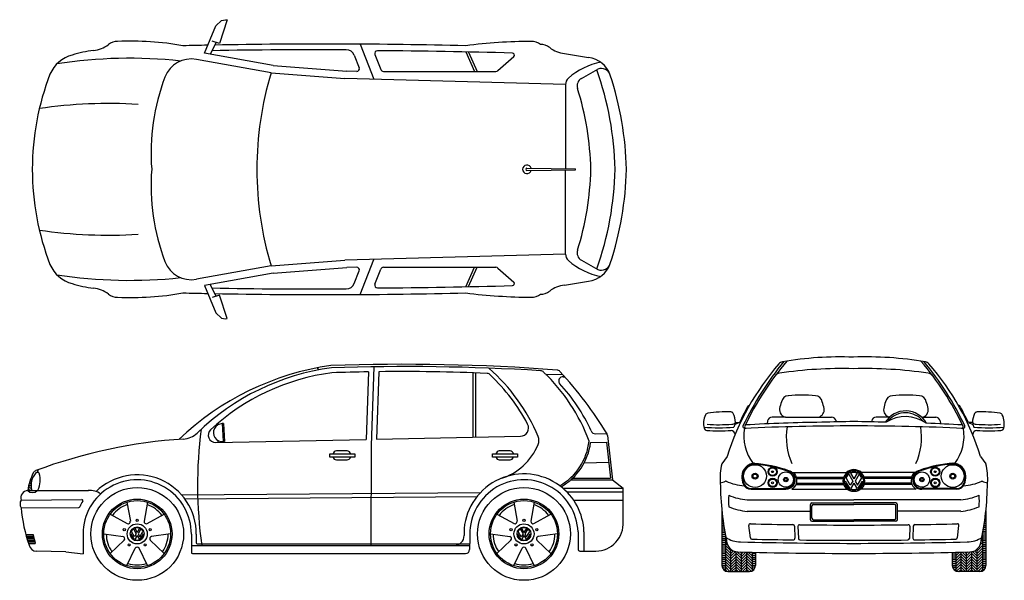
# Model space of a CAD drawing. Units: millimetres. Extents: x 74634 to 81441, y 26661 to 30539.
import ezdxf

# ---------------------------------------------------------------- set-up
doc = ezdxf.new("R2010")
doc.units = ezdxf.units.MM
doc.layers.add('aStavba-az_objekt', color=7, linetype='Continuous')

# ---------------------------------------------------------------- blocks, each defined once
blk = doc.blocks.new('RODA')
at = {"layer": 'aStavba-az_objekt'}
for p, q in [((-0.133, 0.41), (-0.088, 0.164)), ((0.133, 0.41), (0.088, 0.164)), ((-0.349, 0.254), (-0.128, 0.135)), ((0.128, 0.135), (0.349, 0.254)), ((-0.432, 0), (-0.183, -0.034)), ((-0.04, -0.069), (-0.08, 0)), ((-0.034, -0.039), (-0.074, 0.03)), ((-0.049, 0.064), (-0.012, 0)), ((-0.012, 0), (-0.034, -0.039)), ((-0.031, 0.074), (0, 0.02)), ((0.031, 0.074), (0, 0.02)), ((0.049, 0.064), (0.012, 0)), ((0.012, 0), (0.034, -0.039)), ((0.034, -0.039), (0.074, 0.03)), ((0.04, -0.069), (0.08, 0)), ((0.432, 0), (0.183, -0.034)), ((-0.168, -0.081), (-0.349, -0.254)), ((0, -0.02), (-0.031, -0.074)), ((0, -0.02), (0.031, -0.074)), ((0.168, -0.081), (0.349, -0.254)), ((-0.133, -0.41), (-0.025, -0.185)), ((0.133, -0.41), (0.025, -0.185))]:
    blk.add_line(p, q, dxfattribs=at)
for centre, radius in [((0, 0), 0.6), ((0, 0), 0.45), ((0, 0), 0.432), ((0, 0), 0.13), ((0, 0.175), 0.0141), ((-0.167, 0.054), 0.0141), ((0, 0), 0.09), ((0.167, 0.054), 0.0141), ((-0.103, -0.142), 0.0141), ((0.103, -0.142), 0.0141)]:
    blk.add_circle(centre, radius, dxfattribs=at)
for centre, radius, start, end in [((0, 0), 0.4, 108.6114, 143.3886), ((0, 0), 0.4, 36.6114, 71.3886), ((-0.117, 0.16), 0.0283, 245.0125, 6.9875), ((0.117, 0.16), 0.0283, 173.0125, 294.9875), ((0, 0), 0.08, 180, 240), ((0, 0), 0.08, 127.1808, 158.0265), ((0, 0), 0.08, 67.1808, 112.8192), ((0, 0), 0.08, 300, 0), ((0, 0), 0.08, 21.9735, 52.8192), ((0, 0), 0.4, 180.6114, 215.3886), ((-0.189, -0.061), 0.0283, 317.0125, 78.9875), ((0, 0), 0.08, 247.1808, 292.8192), ((0.189, -0.061), 0.0283, 101.0125, 222.9875), ((0, 0), 0.4, 324.6114, 359.3886), ((0, -0.198), 0.0283, 29.0125, 150.9875), ((0, 0), 0.4, 252.6114, 287.3886)]:
    blk.add_arc(centre, radius, start, end, dxfattribs=at)
blk = doc.blocks.new('A$C7C02100B')
at = {"layer": 'aStavba-az_objekt'}
for p, q in [((2.0466, 1.4698), (2.0562, 1.4562)), ((2.4003, 1.4424), (2.3854, 0.9749)), ((2.4373, 1.4774), (2.4199, 0.9334)), ((2.4721, 1.443), (2.4572, 0.9764)), ((3.1219, 1.4355), (3.1219, 0.9898)), ((3.1404, 1.4349), (3.1404, 0.9901)), ((3.6273, 1.4247), (3.7395, 1.4257)), ((3.7482, 1.408), (3.7577, 1.408)), ((1.3592, 1.0849), (1.3592, 1.075)), ((1.3984, 1.0842), (1.3904, 1.0838)), ((1.3904, 1.0838), (1.3972, 0.9604)), ((1.3984, 1.0842), (1.4053, 0.9609)), ((1.3448, 0.954), (2.3854, 0.9749)), ((1.3592, 0.9688), (1.3592, 0.9543)), ((1.4053, 0.9609), (1.3972, 0.9604)), ((2.4572, 0.9764), (3.4511, 0.9964)), ((3.9363, 0.953), (4.0469, 0.9554)), ((3.97, 1.0134), (4.0489, 1.0151)), ((4.0469, 0.9554), (4.0742, 0.7068)), ((4.0534, 1.0026), (4.0871, 0.6952)), ((2.2535, 0.8948), (2.1792, 0.8948)), ((2.4199, 0.9334), (2.4184, 0.2407)), ((3.3799, 0.8948), (3.3056, 0.8948)), ((2.133, 0.8742), (2.3058, 0.8742)), ((2.133, 0.853), (2.133, 0.8742)), ((2.3058, 0.853), (2.133, 0.853)), ((2.1792, 0.8332), (2.2535, 0.8332)), ((2.3058, 0.8742), (2.3058, 0.853)), ((3.2594, 0.853), (3.2594, 0.8742)), ((3.2594, 0.8742), (3.4322, 0.8742)), ((3.4322, 0.853), (3.2594, 0.853)), ((3.3056, 0.8332), (3.3799, 0.8332)), ((3.4322, 0.8742), (3.4322, 0.853)), ((3.8931, 0.8137), (4.0621, 0.8174)), ((0.0716, 0.6813), (0.0581, 0.6777)), ((0.076, 0.696), (0.0632, 0.6926)), ((0.0819, 0.7095), (0.0679, 0.7058)), ((3.8007, 0.6952), (4.0871, 0.6952)), ((3.8133, 0.7068), (4.0742, 0.7068)), ((4.0871, 0.6952), (4.1617, 0.6375)), ((0.0452, 0.6209), (0.4664, 0.6209)), ((0.0673, 0.6322), (0.0462, 0.6267)), ((0.0633, 0.6439), (0.0487, 0.6393)), ((0.0657, 0.6565), (0.0515, 0.6521)), ((0.0694, 0.6687), (0.0548, 0.6649)), ((3.7447, 0.6375), (4.1617, 0.6375)), ((4.1617, 0.405), (4.1617, 0.6375)), ((0, 0.555), (0.4201, 0.5584)), ((1.109, 0.5908), (3.176, 0.6077)), ((1.1305, 0.5642), (3.1524, 0.5808)), ((3.7724, 0.6118), (4.1617, 0.6118)), ((3.8196, 0.5541), (4.1617, 0.5541)), ((0, 0.5015), (0.399, 0.5047)), ((3.0626, 0.3576), (3.0626, 0.3107)), ((0.0362, 0.3161), (0.0824, 0.3161)), ((0.0385, 0.3061), (0.0848, 0.3061)), ((0.0409, 0.296), (0.0872, 0.296)), ((0.0433, 0.2859), (0.0897, 0.2859)), ((0.0459, 0.2758), (0.0924, 0.2758)), ((0.4278, 0.3209), (0.4278, 0.1837)), ((1.1765, 0.3189), (1.1765, 0.1922)), ((1.2108, 0.3187), (1.2108, 0.2591)), ((3.103, 0.2909), (3.1004, 0.2135)), ((3.8502, 0.3345), (3.8502, 0.2135)), ((3.8911, 0.336), (3.8911, 0.2019)), ((0.0485, 0.2657), (0.0951, 0.2657)), ((0.0512, 0.2556), (0.0979, 0.2556)), ((1.1765, 0.2407), (3.1013, 0.2407)), ((1.2166, 0.2523), (3.102, 0.2523)), ((0.3088, 0.1965), (0.1054, 0.2012)), ((0.3088, 0.1965), (0.4278, 0.1837)), ((1.1835, 0.1853), (3.0714, 0.1853)), ((3.8618, 0.2019), (3.9733, 0.2019))]:
    blk.add_line(p, q, dxfattribs=at)
for centre, radius, start, end in [((2.4135, -0.4086), 1.9138, 98.17834, 133.71207), ((2.3692, -0.171), 1.6566, 97.77371, 134.09068), ((2.3416, -0.0626), 1.5105, 97.35303, 133.0911), ((2.6345, -12.9633), 14.4576, 85.75511, 91.95505), ((2.6482, -14.0634), 15.5419, 86.52088, 91.85514), ((2.6347, -12.6174), 14.0613, 90.95525, 91.98242), ((2.6347, -12.6174), 14.0613, 87.60974, 90.66263), ((3.22, 1.4027), 0.029, 32.54321, 87.71471), ((2.3839, 0.4963), 1.2901, 22.68502, 48.75261), ((3.5896, 1.4209), 0.029, 39.3632, 86.48646), ((2.7579, 0.5347), 1.2442, 20.1568, 46.64298), ((3.7025, 1.4256), 0.029, 38.77842, 85.88476), ((1.7786, -0.3628), 2.6557, 31.1861, 42.86422), ((2.3838, 0.4961), 1.2614, 27.64124, 46.98048), ((3.7448, 1.3798), 0.0284, 83.21528, 217.39157), ((2.7678, 0.4881), 1.2944, 24.91334, 42.49202), ((4.2058, 0.6589), 2.9864, 172.56451, 188.05002), ((1.3438, 1.004), 0.05, 133.0911, 271.15269), ((1.3909, 1.0219), 0.0618, 90.4915, 275.87786), ((3.4499, 1.0544), 0.058, 271.15269, 27.64124), ((3.9693, 1.0424), 0.029, 197.96699, 271.24021), ((1.3438, -2.5559), 3.5398, 93.59994, 110.55135), ((1.1122, 1.1266), 0.15, 273.59994, 314.09068), ((3.5097, 0.9669), 0.07, 337.75046, 22.68502), ((3.5279, 1.0033), 0.3999, 299.25733, 354.27275), ((3.5279, 1.0033), 0.4115, 299.95615, 352.97467), ((4.0246, 0.9995), 0.029, 6.2649, 26.45929), ((4.0246, 0.9995), 0.029, 6.2649, 26.45929), ((2.1792, 0.8718), 0.023, 90, 173.88185), ((2.2535, 0.8718), 0.023, 6.11815, 90), ((3.3056, 0.8718), 0.023, 90, 173.88185), ((3.1946, 1.0958), 0.4104, 286.93997, 337.75046), ((3.3799, 0.8718), 0.023, 6.11815, 90), ((2.1792, 0.8562), 0.023, 188.00532, 270), ((2.2535, 0.8562), 0.023, 270, 351.99468), ((3.3056, 0.8562), 0.023, 188.00532, 270), ((3.3799, 0.8562), 0.023, 270, 351.99468), ((0.1108, 0.7301), 0.03, 108.58585, 154.3902), ((0.1383, 0.7427), 0.0288, 137.04109, 174.00677), ((0.4922, 0.5473), 0.453, 154.3902, 170.64724), ((0.2059, 0.6543), 0.1375, 140.04977, 191.74454), ((0.1118, 0.7287), 0.018, 41.77982, 129.26006), ((-0.0404, 0.6959), 0.1716, 335.46956, 15.1464), ((0.8022, 0.3209), 0.3744, 359.69285, 180), ((0.8022, 0.3209), 0.4087, 359.70209, 134.12371), ((3.4761, 0.3209), 0.4152, 53.45343, 174.929), ((3.4761, 0.3209), 0.3744, 2.08317, 184.59872), ((0.0482, 0.5704), 0.0506, 93.37436, 197.71774), ((0.0788, 0.6559), 0.0485, 226.25064, 312.72673), ((0.084, 0.6327), 0.0142, 206.47309, 240.34188), ((0.1035, 0.6319), 0.0142, 305.22907, 329.24607), ((0.4746, 0.4884), 0.133, 55.34507, 94.85215), ((3.4761, 0.3209), 0.4152, 2.08317, 53.45175), ((0.0433, 0.5282), 0.0509, 148.31631, 211.68369), ((0.8022, 0.3209), 0.4392, 148.88901, 154.67241), ((0.4202, 0.5514), 0.00699, 328.88901, 90.46933), ((1.0497, 0.5919), 1.0536, 184.92569, 199.31666), ((0.3989, 0.5117), 0.00699, 270.46933, 334.67241), ((3.971, 0.3929), 0.191, 270.6628, 3.61352), ((1.3584, 0.6097), 1.3093, 192.958, 195.6919), ((2.9926, 0.3107), 0.07, 270, 0), ((0.1082, 0.2546), 0.0535, 191.98812, 267.05974), ((1.2178, 0.2591), 0.00699, 180, 270), ((3.0714, 0.2143), 0.029, 270, 358.56692), ((3.8618, 0.2135), 0.0116, 180, 270), ((1.1835, 0.1922), 0.00699, 180, 270)]:
    blk.add_arc(centre, radius, start, end, dxfattribs=at)
at = {"layer": 'aStavba-az_objekt', "xscale": 0.5347900255612879, "yscale": 0.5347900255612879, "zscale": 0.5347900255612879}
for p in [(0.8022, 0.3209), (3.4761, 0.3209)]:
    blk.add_blockref('RODA', p, dxfattribs=at)
blk = doc.blocks.new('*X11')
at = {"color": 0, "linetype": 'ByBlock'}
for p, q in [((21.476, 6.5), (21.531, 6.5)), ((21.492, 6.625), (21.531, 6.625)), ((21.506, 6.75), (21.531, 6.75)), ((21.52, 6.875), (21.531, 6.875)), ((21.388, 5.875), (21.531, 5.875)), ((21.407, 6), (21.531, 6)), ((21.426, 6.125), (21.531, 6.125)), ((21.443, 6.25), (21.531, 6.25)), ((21.46, 6.375), (21.531, 6.375)), ((21.305, 5.375), (21.531, 5.375)), ((21.305, 5.25), (21.531, 5.25)), ((21.326, 5.5), (21.531, 5.5)), ((21.347, 5.625), (21.531, 5.625)), ((21.368, 5.75), (21.531, 5.75)), ((21.305, 5.125), (21.531, 5.125)), ((21.305, 5), (21.531, 5)), ((21.305, 4.875), (21.531, 4.875)), ((21.305, 4.75), (21.531, 4.75)), ((21.305, 4.625), (21.531, 4.625)), ((21.305, 4.5), (21.531, 4.5)), ((21.305, 4.375), (21.531, 4.375)), ((21.305, 4.25), (21.531, 4.25)), ((21.305, 4.125), (21.531, 4.125)), ((21.305, 4), (21.531, 4)), ((21.305, 3.875), (21.531, 3.875)), ((21.305, 3.75), (21.531, 3.75)), ((21.305, 3.625), (21.531, 3.625)), ((21.305, 3.5), (21.531, 3.5)), ((21.305, 3.375), (21.531, 3.375)), ((21.305, 3.25), (21.513, 3.25)), ((21.305, 3.125), (21.448, 3.125))]:
    blk.add_line(p, q, dxfattribs=at)
blk = doc.blocks.new('*X13')
at = {"color": 0, "linetype": 'ByBlock'}
for p, q in [((20.256, 3.786), (19.906, 4.136)), ((20.256, 3.609), (19.906, 3.959)), ((20.256, 3.963), (19.972, 4.247)), ((20.256, 4.14), (20.144, 4.251)), ((20.955, 3.793), (20.606, 4.143)), ((20.955, 3.617), (20.606, 3.966)), ((20.955, 3.97), (20.645, 4.281)), ((20.955, 4.147), (20.777, 4.326)), ((20.955, 4.324), (20.89, 4.389)), ((20.256, 3.432), (19.906, 3.782)), ((20.256, 3.256), (19.906, 3.605)), ((20.256, 3.079), (19.906, 3.429)), ((20.189, 2.969), (19.906, 3.252)), ((20.955, 3.44), (20.606, 3.79)), ((20.955, 3.263), (20.606, 3.613)), ((20.955, 3.086), (20.606, 3.436)), ((20.896, 2.969), (20.606, 3.259)), ((20.012, 2.969), (19.906, 3.075)), ((20.72, 2.969), (20.606, 3.083))]:
    blk.add_line(p, q, dxfattribs=at)
blk = doc.blocks.new('*X12')
at = {"color": 0, "linetype": 'ByBlock'}
for p, q in [((21.268, 5.181), (21.305, 5.219)), ((20.955, 4.338), (21.305, 4.688)), ((21.161, 4.721), (21.305, 4.865)), ((21.224, 4.961), (21.305, 5.042)), ((19.556, 4), (19.799, 4.243)), ((19.556, 4.176), (19.618, 4.238)), ((19.556, 3.823), (19.906, 4.173)), ((19.556, 3.646), (19.906, 3.996)), ((20.256, 3.992), (20.525, 4.262)), ((20.256, 4.169), (20.343, 4.256)), ((20.256, 3.815), (20.606, 4.165)), ((20.256, 3.639), (20.606, 3.989)), ((20.955, 4.162), (21.305, 4.511)), ((20.955, 3.985), (21.305, 4.335)), ((20.955, 3.808), (21.305, 4.158)), ((20.955, 3.631), (21.305, 3.981)), ((19.556, 3.469), (19.906, 3.819)), ((19.556, 3.292), (19.906, 3.642)), ((19.556, 3.116), (19.906, 3.466)), ((19.606, 2.989), (19.906, 3.289)), ((20.256, 3.462), (20.606, 3.812)), ((20.256, 3.285), (20.606, 3.635)), ((20.256, 3.108), (20.606, 3.458)), ((20.293, 2.969), (20.606, 3.281)), ((20.955, 3.455), (21.305, 3.804)), ((20.955, 3.278), (21.305, 3.628)), ((20.955, 3.101), (21.305, 3.451)), ((21, 2.969), (21.305, 3.274)), ((19.762, 2.969), (19.906, 3.112)), ((20.469, 2.969), (20.606, 3.105)), ((21.18, 2.972), (21.305, 3.097))]:
    blk.add_line(p, q, dxfattribs=at)
blk = doc.blocks.new('*X10')
at = {"color": 0, "linetype": 'ByBlock'}
for p, q in [((19.331, 4.125), (19.556, 4.125)), ((19.331, 4), (19.556, 4)), ((19.331, 3.875), (19.556, 3.875)), ((19.331, 3.75), (19.556, 3.75)), ((19.331, 3.625), (19.556, 3.625)), ((19.331, 3.5), (19.556, 3.5)), ((19.331, 3.375), (19.556, 3.375)), ((19.349, 3.25), (19.556, 3.25)), ((19.413, 3.125), (19.556, 3.125))]:
    blk.add_line(p, q, dxfattribs=at)
blk = doc.blocks.new('W')
at = {"layer": 'aStavba-az_objekt'}
for p, q in [((0.513, -1.011), (0.236, -0.532)), ((0.413, -0.294), (0.67, -0.739)), ((0.533, -0.225), (0.75, -0.601)), ((0.967, -0.225), (0.75, -0.601)), ((1.087, -0.294), (0.83, -0.739)), ((0.987, -1.011), (1.264, -0.532)), ((0.473, -1.219), (0.196, -0.739)), ((0.67, -0.739), (0.513, -1.011)), ((0.75, -0.878), (0.533, -1.254)), ((0.75, -0.878), (0.967, -1.254)), ((0.83, -0.739), (0.987, -1.011)), ((1.027, -1.219), (1.304, -0.739))]:
    blk.add_line(p, q, dxfattribs=at)
for radius in [0.696, 0.623]:
    blk.add_circle((0.75, -0.739), radius, dxfattribs=at)
for start, end in [(127.18076, 158.02647), (67.18076, 112.81924), (21.97353, 52.81924), (180, 240), (247.18076, 292.81924), (300, 0)]:
    blk.add_arc((0.75, -0.739), 0.554, start, end, dxfattribs=at)
blk = doc.blocks.new('A$C6E2401AB')
at = {"layer": 'aStavba-az_objekt', "linetype": 'ByBlock'}
for p, q in [((0.3074, 1.1464), (0.3169, 1.1502)), ((1.7706, 1.1464), (1.7611, 1.1502)), ((0.2474, 1.0306), (0.2162, 1.0171)), ((0.2195, 1.0306), (0.2474, 1.0306)), ((1.8306, 1.0306), (1.8618, 1.0171)), ((1.8585, 1.0306), (1.8306, 1.0306)), ((0.2162, 1.0171), (0.2096, 0.9996)), ((1.8618, 1.0171), (1.8684, 0.9996)), ((0.1631, 0.7968), (0.126, 0.7462)), ((1.9149, 0.7968), (1.952, 0.7462)), ((0.6116, 0.6856), (0.9867, 0.6856)), ((1.4664, 0.6856), (1.0913, 0.6856)), ((0.6396, 0.654), (0.9709, 0.654)), ((0.6416, 0.6434), (0.9676, 0.6434)), ((1.4385, 0.654), (1.1071, 0.654)), ((1.4364, 0.6434), (1.1104, 0.6434)), ((0.3278, 0.5749), (0.5691, 0.5749)), ((0.3278, 0.5696), (0.5691, 0.5696)), ((0.3278, 0.5696), (0.5691, 0.5696)), ((0.6094, 0.5696), (0.9925, 0.5696)), ((0.637, 0.6012), (0.97, 0.6012)), ((0.6406, 0.6118), (0.967, 0.6118)), ((1.4686, 0.5696), (1.0856, 0.5696)), ((1.441, 0.6012), (1.108, 0.6012)), ((1.4374, 0.6118), (1.111, 0.6118)), ((1.7502, 0.5749), (1.5089, 0.5749)), ((1.7502, 0.5696), (1.5089, 0.5696)), ((1.7502, 0.5696), (1.5089, 0.5696)), ((0.3006, 0.4958), (1.039, 0.4958)), ((1.7774, 0.4958), (1.039, 0.4958)), ((0.1264, 0.4227), (0.1264, 0.0422)), ((0.3006, 0.4167), (0.7384, 0.4167)), ((0.7384, 0.3586), (0.7384, 0.4641)), ((0.7489, 0.4747), (1.039, 0.4747)), ((0.7489, 0.3692), (0.7489, 0.4536)), ((0.7595, 0.4641), (1.039, 0.4641)), ((1.3291, 0.4747), (1.039, 0.4747)), ((1.3185, 0.4641), (1.039, 0.4641)), ((1.3291, 0.3692), (1.3291, 0.4536)), ((1.3396, 0.3586), (1.3396, 0.4641)), ((1.7774, 0.4167), (1.3396, 0.4167)), ((1.9516, 0.4227), (1.9516, 0.0422)), ((0.7489, 0.3481), (1.039, 0.3481)), ((0.7595, 0.3586), (1.039, 0.3586)), ((1.3185, 0.3586), (1.039, 0.3586)), ((1.3291, 0.3481), (1.039, 0.3481)), ((0.324, 0.2335), (0.3128, 0.3186)), ((0.6283, 0.3146), (0.631, 0.23)), ((0.6523, 0.3133), (0.655, 0.2287)), ((1.4257, 0.3133), (1.423, 0.2287)), ((1.4497, 0.3146), (1.447, 0.23)), ((1.7541, 0.2335), (1.7652, 0.3186)), ((0.1502, 0.2547), (0.1502, 0.0042)), ((1.9278, 0.2547), (1.9278, 0.0042)), ((0.1871, 0), (0.1871, 0.1551)), ((0.224, 0), (0.224, 0.1375)), ((1.854, 0), (1.854, 0.1375)), ((1.8909, 0), (1.8909, 0.1551)), ((0.2609, 0), (0.2609, 0.1356)), ((0.2978, 0), (0.2978, 0.1347)), ((0.3347, 0.1332), (0.3347, 0.0042)), ((0.3585, 0.1332), (0.3585, 0.0422)), ((1.7195, 0.1332), (1.7195, 0.0422)), ((1.7433, 0.1332), (1.7433, 0.0042)), ((1.7802, 0), (1.7802, 0.1347)), ((1.8171, 0), (1.8171, 0.1356)), ((0.1686, 0), (0.3163, 0)), ((1.9094, 0), (1.7617, 0))]:
    blk.add_line(p, q, dxfattribs=at)
at = {"layer": 'aStavba-az_objekt', "color": 9, "linetype": 'ByBlock'}
for p, q in [((0.4426, 1.0428), (0.4398, 1.0216)), ((0.5654, 1.0681), (0.4736, 1.0681)), ((0.5654, 1.0681), (0.7929, 1.0681)), ((0.7929, 1.0681), (0.8847, 1.0681)), ((0.9157, 1.0428), (0.9172, 1.0354)), ((1.1623, 1.0428), (1.1608, 1.0354)), ((1.2851, 1.0681), (1.1933, 1.0681)), ((1.5126, 1.0681), (1.6044, 1.0681)), ((1.6354, 1.0428), (1.6382, 1.0216))]:
    blk.add_line(p, q, dxfattribs=at)
at = {"layer": 'aStavba-az_objekt', "linetype": 'ByBlock'}
for points in [[(0.3505, 0.7489, -0.070266), (0.5861, 0.7, -0.332859), (0.6318, 0.6395, -0.446192), (0.5685, 0.5696, -0.446192)], [(1.7275, 0.7489, 0.070266), (1.4919, 0.7, 0.332859), (1.4462, 0.6395, 0.446192), (1.5095, 0.5696, 0.446192)], [(0.3502, 0.7436, -0.070316), (0.5845, 0.695, -0.334901), (0.6266, 0.6392, -0.447539), (0.5686, 0.5749)], [(0.6209, 0.6856, -0.180973), (0.6418, 0.6413, -0.307257), (0.6094, 0.5696, -0.444779)], [(1.4571, 0.6856, 0.180973), (1.4362, 0.6413, 0.307257), (1.4686, 0.5696, 0.444779)], [(1.7278, 0.7436, 0.070316), (1.4935, 0.695, 0.334901), (1.4514, 0.6392, 0.447539), (1.5095, 0.5749)]]:
    blk.add_lwpolyline(points, format="xyb", dxfattribs=at)
for centre, radius in [((0.3555, 0.6603), 0.0791), ((0.4768, 0.6909), 0.0316), ((0.5686, 0.6361), 0.0527), ((1.5095, 0.6361), 0.0527), ((1.6012, 0.6909), 0.0316), ((1.7225, 0.6603), 0.0791), ((0.4768, 0.6139), 0.0316), ((1.6012, 0.6139), 0.0316)]:
    blk.add_circle(centre, radius, dxfattribs=at)
at = {"layer": 'aStavba-az_objekt', "color": 9, "linetype": 'ByBlock'}
for centre, radius in [((0.3555, 0.6603), 0.0206), ((0.4768, 0.6909), 0.0264), ((0.4768, 0.6909), 0.00647), ((1.6012, 0.6909), 0.0264), ((1.6012, 0.6909), 0.00647), ((1.7225, 0.6603), 0.0206), ((0.3555, 0.6603), 0.0137), ((0.4768, 0.6139), 0.0264), ((0.4768, 0.6139), 0.00647), ((0.5686, 0.6361), 0.0153), ((0.5686, 0.6361), 0.00875), ((1.5095, 0.6361), 0.0153), ((1.5095, 0.6361), 0.00875), ((1.6012, 0.6139), 0.0264), ((1.6012, 0.6139), 0.00647), ((1.7225, 0.6603), 0.0137)]:
    blk.add_circle(centre, radius, dxfattribs=at)
at = {"layer": 'aStavba-az_objekt', "linetype": 'ByBlock'}
for centre, radius, start, end in [((1.8722, 0.2631), 1.7905, 139.01898, 162.65844), ((2.168, 0.1151), 2.0954, 140.31428, 154.79537), ((2.1562, 0.1129), 2.0743, 139.63242, 154.48716), ((0.5524, 1.4097), 0.0422, 99.94502, 139.01898), ((0.9482, -0.9386), 2.4235, 87.94513, 99.57556), ((1.1234, -1.0153), 2.5003, 80.5729, 92.02323), ((-0.0782, 0.1129), 2.0743, 25.51284, 40.36758), ((-0.09, 0.1151), 2.0954, 25.20463, 39.68572), ((1.5257, 1.4097), 0.0422, 40.98102, 80.05498), ((0.2058, 0.2631), 1.7905, 17.34156, 40.98102), ((0.5352, 1.3207), 0.0527, 100.73674, 143.31048), ((0.9567, -1.5432), 2.9475, 88.47598, 98.41636), ((1.1147, -1.633), 3.0373, 81.70926, 91.50141), ((1.5429, 1.3207), 0.0527, 36.68952, 79.26326), ((0.0319, 1.0744), 0.0211, 98.95458, 153.92563), ((0.1555, 0.2895), 0.8156, 87.77658, 98.95458), ((0.1864, 1.0834), 0.0211, 30.57705, 87.77658), ((0.0597, 1.0264), 0.1599, 1.51941, 25.08541), ((1.8722, 0.2631), 1.7969, 150.5563, 154.71464), ((0.2058, 0.2631), 1.7969, 25.28536, 29.4437), ((2.0183, 1.0264), 0.1599, 154.91459, 178.48059), ((1.8917, 1.0834), 0.0211, 92.22342, 149.42295), ((1.9225, 0.2895), 0.8156, 81.04542, 92.22342), ((2.0462, 1.0744), 0.0211, 26.07437, 81.04542), ((0.1337, 1.0245), 0.1345, 153.92563, 193.78557), ((0.198, 1.0455), 0.0262, 261.98276, 325.44563), ((1.88, 1.0455), 0.0262, 214.55437, 278.01724), ((1.9443, 1.0245), 0.1345, 346.21443, 26.07437), ((0.1027, 2.2063), 1.2114, 265.21683, 275.06561), ((0.0236, 0.9975), 0.0211, 193.78557, 266.2577), ((0.1027, 2.2063), 1.2325, 266.2577, 274.05971), ((0.1027, 2.2063), 1.1903, 266.2577, 274.41772), ((0.1868, 0.946), 0.031, 3.18168, 84.27023), ((0.2817, 1.0029), 0.0105, 154.79537, 272.55597), ((0.5886, 0.9379), 0.3113, 169.91697, 217.57385), ((1.039, -16.2293), 17.2366, 90, 92.51766), ((0.2937, 1.0018), 0.0105, 154.48716, 272.47668), ((1.0167, 0.9297), 0.4454, 170.77145, 204.07353), ((1.039, -16.2293), 17.2366, 87.48234, 90), ((1.0613, 0.9297), 0.4454, 335.92647, 9.22855), ((1.4894, 0.9379), 0.3113, 322.42615, 10.08303), ((1.7843, 1.0018), 0.0105, 267.52332, 25.51284), ((1.7964, 1.0029), 0.0105, 267.44403, 25.20463), ((1.8912, 0.946), 0.031, 95.72977, 176.81832), ((1.9754, 2.2063), 1.2114, 264.93439, 274.78317), ((1.9754, 2.2063), 1.1903, 265.58228, 273.7423), ((1.9754, 2.2063), 1.2325, 265.94029, 273.7423), ((2.0544, 0.9975), 0.0211, 273.7423, 346.21443), ((0.3544, 0.6593), 0.0897, 90, 180), ((1.7236, 0.6593), 0.0897, 0, 90), ((0.5341, 0.6461), 0.4202, 166.21456, 184.42289), ((0.3544, 0.6593), 0.0844, 90, 180), ((1.039, 0.6264), 0.079, 90, 131.427), ((1.039, 0.6264), 0.079, 48.573, 90), ((1.7236, 0.6593), 0.0844, 0, 90), ((1.5439, 0.6461), 0.4202, 355.57711, 13.78544), ((0.1033, 0.7206), 0.1076, 276.32397, 296.40903), ((2.3215, 0.6477), 2.2065, 180.88193, 191.7502), ((0.1535, 0.6196), 0.00527, 74.6491, 116.40903), ((0.153, 0.6252), 0, 148.86033, 180), ((0.3177, 1.0041), 0.4129, 246.77577, 264.95636), ((0.3948, 0.6544), 0.1301, 177.74647, 201.7764), ((0.3948, 0.6544), 0.1248, 177.74647, 201.7764), ((1.7603, 1.0041), 0.4129, 275.04364, 293.22423), ((1.6833, 0.6544), 0.1248, 338.2236, 2.25353), ((1.6833, 0.6544), 0.1301, 338.2236, 2.25353), ((-0.2434, 0.6477), 2.2065, 348.2498, 359.11807), ((1.9245, 0.6196), 0.00527, 63.59097, 105.3509), ((1.9251, 0.6252), 0, 0, 31.13967), ((1.9747, 0.7206), 0.1076, 243.59097, 263.67603), ((0.3278, 0.6276), 0.058, 201.7764, 270), ((0.3278, 0.6276), 0.0527, 201.7764, 270), ((1.7502, 0.6276), 0.0527, 270, 338.2236), ((1.7502, 0.6276), 0.058, 270, 338.2236), ((0.476, 0.4881), 0.3045, 172.53569, 187.46431), ((0.3369, 0.9071), 0.4129, 246.77577, 264.95636), ((1.7411, 0.9071), 0.4129, 275.04364, 293.22423), ((1.602, 0.4881), 0.3045, 352.53569, 7.46431), ((0.3369, 0.8279), 0.4129, 246.77577, 264.95636), ((0.7489, 0.4641), 0.0105, 90, 180), ((0.7595, 0.4536), 0.0105, 90, 180), ((1.3185, 0.4536), 0.0105, 0, 90), ((1.3291, 0.4641), 0.0105, 0, 90), ((1.7411, 0.8279), 0.4129, 275.04364, 293.22423), ((0.7489, 0.3586), 0.0105, 180, 270), ((0.7595, 0.3692), 0.0105, 180, 270), ((1.3185, 0.3692), 0.0105, 270, 0), ((1.3291, 0.3586), 0.0105, 270, 0), ((0.3232, 0.32), 0.0105, 88.58963, 187.48059), ((1.039, 29.3919), 29.0701, 268.58963, 269.17002), ((0.6178, 0.3142), 0.0105, 1.83158, 89.17002), ((0.6628, 0.3136), 0.0105, 89.25884, 181.83158), ((1.039, 29.3919), 29.0701, 269.25884, 270), ((1.039, 29.3919), 29.0701, 270, 270.74116), ((1.4152, 0.3136), 0.0105, 358.16842, 90.74116), ((1.4603, 0.3142), 0.0105, 90.82998, 178.16842), ((1.039, 29.3919), 29.0701, 270.82998, 271.41037), ((1.7548, 0.32), 0.0105, 352.51941, 91.41037), ((0.2507, 0.3723), 0.1667, 234.08945, 271.80166), ((1.039, 29.2653), 29.0701, 268.45647, 270), ((0.3344, 0.2349), 0.0105, 187.48059, 268.67719), ((1.039, 30.748), 30.5318, 268.67719, 269.21428), ((0.6205, 0.2297), 0.0105, 269.21428, 1.83158), ((0.6655, 0.2291), 0.0105, 181.83158, 269.2989), ((1.039, 30.748), 30.5318, 269.2989, 270), ((1.039, 30.748), 30.5318, 270, 270.7011), ((1.039, 29.2653), 29.0701, 270, 271.54353), ((1.4125, 0.2291), 0.0105, 270.7011, 358.16842), ((1.4575, 0.2297), 0.0105, 178.16842, 270.78572), ((1.039, 30.748), 30.5318, 270.78572, 271.32281), ((1.7436, 0.2349), 0.0105, 271.32281, 352.51941), ((1.8273, 0.3723), 0.1667, 268.19834, 305.91055), ((0.2384, 0.2153), 0.0791, 192.38728, 268.61435), ((1.039, 30.6575), 30.5318, 268.49387, 270), ((1.039, 30.6575), 30.5318, 270, 271.50613), ((1.8396, 0.2153), 0.0791, 271.38565, 347.61272), ((0.1686, 0.0422), 0.0422, 180, 270), ((0.3163, 0.0422), 0.0422, 270, 0), ((1.7617, 0.0422), 0.0422, 180, 270), ((1.9094, 0.0422), 0.0422, 270, 0)]:
    blk.add_arc(centre, radius, start, end, dxfattribs=at)
at = {"layer": 'aStavba-az_objekt', "color": 9, "linetype": 'ByBlock'}
for centre, radius, start, end in [((0.7418, 1.091), 0.2197, 157.78259, 170.15756), ((0.5902, 1.164), 0.0527, 94.88825, 168.98967), ((0.6792, 0.1672), 1.0534, 84.90862, 95.09138), ((0.7682, 1.164), 0.0527, 11.01033, 85.11175), ((0.6165, 1.091), 0.2197, 9.84244, 22.21741), ((1.4615, 1.091), 0.2197, 157.78259, 170.15756), ((1.3099, 1.164), 0.0527, 94.88825, 168.98967), ((1.3989, 0.1672), 1.0534, 84.90862, 95.09138), ((1.4879, 1.164), 0.0527, 11.01033, 85.11175), ((1.3362, 1.091), 0.2197, 9.84244, 22.21741), ((0.5773, 1.1195), 0.0527, 170.15756, 264.15679), ((0.781, 1.1195), 0.0527, 283.03065, 9.84244), ((1.297, 1.1195), 0.0527, 170.15756, 256.96935), ((1.3962, 0.9476), 0.1639, 28.40799, 148.68023), ((1.3965, 0.9432), 0.155, 39.40161, 139.47626), ((1.5007, 1.1195), 0.0527, 275.84321, 9.84244), ((1.0023, -11.812), 12.8461, 90.82806, 93.1878), ((0.4736, 1.0365), 0.0316, 90, 168.54518), ((1.2406, -13.1038), 14.1429, 90.81657, 91.71755), ((0.8847, 1.0365), 0.0316, 11.45482, 90), ((0.8375, -13.1038), 14.1429, 88.28245, 89.18343), ((1.1933, 1.0365), 0.0316, 90, 168.54518), ((1.3949, 0.8274), 0.2449, 54.05853, 123.03529), ((0.8767, -16.1982), 17.2366, 86.96236, 87.79908), ((1.6044, 1.0365), 0.0316, 11.45482, 90)]:
    blk.add_arc(centre, radius, start, end, dxfattribs=at)
at = {"layer": 'aStavba-az_objekt', "linetype": 'ByBlock', "xscale": 0.1054820389039474, "yscale": 0.1054820389039474, "zscale": 0.1054820389039474}
blk.add_blockref('W', (0.9599, 0.7044), dxfattribs=at)
at = {"layer": 'aStavba-az_objekt', "color": 9, "linetype": 'ByBlock', "yscale": 0.1054820389039474, "zscale": 0.1054820389039474}
for name, p, xscale in [('*X11', (2.3975, -0.3131), -0.1054820389039474), ('*X11', (-0.3195, -0.3131), 0.1054820389039474), ('*X12', (2.3975, -0.3131), -0.1054820389039474), ('*X12', (-0.3195, -0.3131), 0.1054820389039474), ('*X13', (2.3975, -0.3131), -0.1054820389039474), ('*X13', (-0.3195, -0.3131), 0.1054820389039474), ('*X10', (2.3975, -0.3131), -0.1054820389039474), ('*X10', (-0.3195, -0.3131), 0.1054820389039474)]:
    blk.add_blockref(name, p, dxfattribs=dict(at, xscale=xscale))
blk = doc.blocks.new('A$C085010AB')
at = {"layer": 'aStavba-az_objekt', "linetype": 'ByBlock'}
for p, q in [((1.2681, 2.0287), (1.3087, 2.0649)), ((1.346, 2.0682), (1.2934, 1.9046)), ((1.3087, 2.0649), (1.3351, 2.0704)), ((1.3351, 2.0704), (1.346, 2.0682)), ((1.1894, 1.8392), (1.2681, 2.0287)), ((1.2704, 1.9127), (1.2296, 1.8319)), ((1.2934, 1.9046), (1.2429, 1.9224)), ((1.6645, 1.7539), (1.1894, 1.8392)), ((2.2666, 1.9011), (2.3609, 1.6588)), ((2.9969, 1.8473), (3.0559, 1.7129)), ((3.0166, 1.8453), (3.0746, 1.7129)), ((1.6508, 1.7034), (1.1354, 1.7958)), ((2.2254, 1.8251), (2.2597, 1.737)), ((2.3687, 1.8291), (2.4091, 1.7254)), ((3.2187, 1.7178), (3.3296, 1.8165)), ((3.6791, 1.8357), (3.8455, 1.8091)), ((1.6508, 1.7034), (2.1617, 1.6641)), ((1.6645, 1.7539), (2.1755, 1.7146)), ((2.2428, 1.7129), (2.1755, 1.7146)), ((2.4274, 1.7129), (3.2056, 1.7129)), ((3.7964, 1.6641), (3.9101, 1.7279)), ((3.6862, 1.6231), (2.1617, 1.6641)), ((3.6862, 1.6217), (3.6862, 1.0398)), ((3.4194, 1.0425), (3.7546, 1.0391)), ((3.4194, 1.0278), (3.7546, 1.0312)), ((3.6862, 0.4487), (3.6862, 1.0305)), ((3.7546, 1.0312), (3.7546, 1.0391)), ((3.6862, 0.4473), (2.1617, 0.4063)), ((2.2666, 0.1693), (2.3609, 0.4116)), ((1.6508, 0.367), (1.1354, 0.2746)), ((1.6508, 0.367), (2.1617, 0.4063)), ((1.6645, 0.3165), (2.1755, 0.3558)), ((2.2428, 0.3575), (2.1755, 0.3558)), ((2.3687, 0.2413), (2.4091, 0.345)), ((2.4274, 0.3575), (3.2056, 0.3575)), ((2.9969, 0.2231), (3.0559, 0.3575)), ((3.0166, 0.2251), (3.0746, 0.3575)), ((3.2187, 0.3526), (3.3296, 0.2539)), ((3.7964, 0.4063), (3.9101, 0.3425)), ((1.6645, 0.3165), (1.1894, 0.2312)), ((2.2254, 0.2453), (2.2597, 0.3334)), ((1.1894, 0.2312), (1.2681, 0.0417)), ((1.2704, 0.1577), (1.2296, 0.2384)), ((3.6791, 0.2347), (3.8455, 0.2613)), ((1.2934, 0.1658), (1.2429, 0.148)), ((1.346, 0.0022), (1.2934, 0.1658)), ((1.2681, 0.0417), (1.3087, 0.0055)), ((1.3087, 0.0055), (1.3351, 0)), ((1.3351, 0), (1.346, 0.0022))]:
    blk.add_line(p, q, dxfattribs=at)
for centre, radius, start, end in [((0.5853, 1.8241), 0.0955, 87.47388, 128.68707), ((0.685, -0.0965), 2.0183, 79.82583, 92.71137), ((3.4526, -1.6175), 3.537, 90.06026, 97.40254), ((3.4531, 1.8241), 0.0955, 51.31293, 92.52612), ((0.4992, 1.1335), 0.7271, 95.98946, 107.94687), ((0.4028, 2.052), 0.1965, 275.98946, 308.68707), ((2.0192, -38.637), 40.5388, 91.14083, 91.38194), ((2.0192, -38.637), 40.4999, 89.78574, 91.10028), ((2.0192, -38.637), 40.5388, 88.61806, 91.07118), ((2.1705, 1.8037), 0.059, 21.27913, 89.78574), ((2.387, 1.8362), 0.0197, 89.61184, 201.27913), ((2.1048, -39.8241), 41.6809, 88.32994, 89.61184), ((3.3191, 1.8254), 0.0138, 319.5223, 88.20634), ((3.517, 1.8032), 0.0955, 51.31293, 92.52612), ((3.6996, 2.0312), 0.1965, 231.31293, 264.01054), ((0.3298, 1.6067), 0.2252, 104.03708, 157.20056), ((0.6704, -1.5009), 3.3041, 83.8263, 98.71945), ((1.1007, 1.6024), 0.1965, 79.82992, 158.94677), ((4.0236, 1.3012), 0.4836, 101.11593, 130.9804), ((3.8243, 1.6305), 0.1798, 18.28026, 83.21958), ((3.8734, 1.0352), 2.3209, 163.26823, 180), ((2.2433, 1.7305), 0.0177, 268.49256, 21.27913), ((2.4274, 1.7325), 0.0197, 201.27913, 270), ((3.2056, 1.7325), 0.0197, 270, 311.64533), ((1.8603, 0.9922), 2.1688, 1.13495, 19.70197), ((3.9348, 1.6707), 0.0623, 15.1262, 113.3532), ((1.8378, 1.0352), 1.8378, 158.994, 180), ((2.2694, 1.1525), 1.4488, 158.94677, 184.64415), ((3.7452, 1.6217), 0.059, 130.9804, 180), ((3.8252, 1.6127), 0.059, 119.29402, 197.29416), ((1.8886, 0.9887), 2.2192, 1.20167, 18.34022), ((1.822, 0.9854), 2.0402, 1.3982, 17.38909), ((0.5321, -1.8133), 3.3041, 86.54404, 98.41367), ((1.8378, 1.0352), 1.8378, 180, 201.006), ((2.2694, 0.9179), 1.4488, 175.35585, 201.05323), ((3.8734, 1.0352), 2.3209, 180, 196.73177), ((3.4194, 1.0352), 0.0297, 13.76028, 346.23972), ((3.4194, 1.0352), 0.00735, 90, 270), ((1.822, 1.085), 2.0402, 342.61091, 358.6018), ((1.8603, 1.0782), 2.1688, 340.29803, 358.86505), ((1.8886, 1.0817), 2.2192, 341.65978, 358.79833), ((0.5321, 3.8837), 3.3041, 261.58633, 273.45596), ((3.7452, 0.4487), 0.059, 180, 229.0196), ((3.8252, 0.4577), 0.059, 162.70584, 240.70598), ((0.3298, 0.4637), 0.2252, 202.79944, 255.96292), ((1.1007, 0.468), 0.1965, 201.05323, 280.17008), ((2.2433, 0.3398), 0.0177, 338.72087, 91.50744), ((2.4274, 0.3379), 0.0197, 90, 158.72087), ((3.2056, 0.3379), 0.0197, 48.35467, 90), ((4.0236, 0.7692), 0.4836, 229.0196, 258.88407), ((3.8243, 0.4398), 0.1798, 276.78042, 341.71974), ((3.9348, 0.3997), 0.0623, 246.6468, 344.8738), ((0.6704, 3.5713), 3.3041, 261.28055, 276.1737), ((0.4992, 0.9369), 0.7271, 252.05313, 264.01054), ((0.4028, 0.0183), 0.1965, 51.31293, 84.01054), ((2.0192, 40.7073), 40.4999, 268.89972, 270.21426), ((2.1705, 0.2666), 0.059, 270.21426, 338.72087), ((2.387, 0.2342), 0.0197, 158.72087, 270.38816), ((2.1048, 41.8944), 41.6809, 270.38816, 271.67006), ((3.3191, 0.245), 0.0138, 271.79366, 40.4777), ((3.6996, 0.0392), 0.1965, 95.98946, 128.68707), ((0.5853, 0.2463), 0.0955, 231.31293, 272.52612), ((0.685, 2.1669), 2.0183, 267.28863, 280.17417), ((2.0192, 40.7073), 40.5388, 268.61806, 268.85917), ((2.0192, 40.7073), 40.5388, 268.92882, 271.38194), ((3.4526, 3.6879), 3.537, 262.59746, 269.93974), ((3.4531, 0.2463), 0.0955, 267.47388, 308.68707), ((3.517, 0.2672), 0.0955, 267.47388, 308.68707)]:
    blk.add_arc(centre, radius, start, end, dxfattribs=at)

msp = doc.modelspace()

# ---------------------------------------------------------------- block references
at = {"layer": 'aStavba-az_objekt', "xscale": 1000, "yscale": 1000, "zscale": 1000}
for name, p in [('A$C085010AB', (74720.8, 28468.9)), ('A$C6E2401AB', (79361.8, 26721.6)), ('A$C7C02100B', (74643.7, 26661.1))]:
    msp.add_blockref(name, p, dxfattribs=at)

doc.saveas('drawing.dxf')
